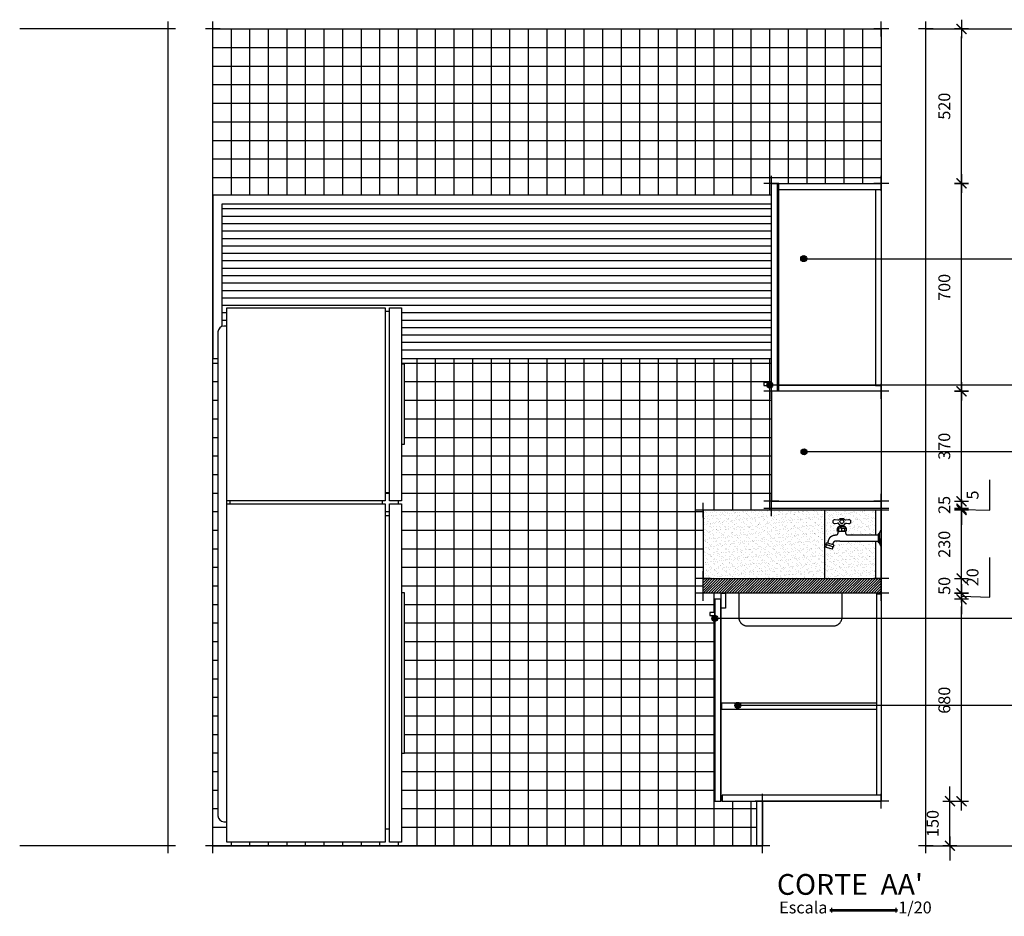
# Model space of a CAD drawing. Units: metres. Extents: x 23.3 to 68.3, y 25.4 to 41.4.
# Drawn here: x 47.7 to 51, y 37.1 to 40.1 of the extents above; entities that cross this region are included whole.
import ezdxf

# ---------------------------------------------------------------- set-up
doc = ezdxf.new("R2010")
doc.units = ezdxf.units.M
doc.header["$LTSCALE"] = 10
doc.header["$MEASUREMENT"] = 0
doc.linetypes.add('CONTINU', pattern=[0])
doc.linetypes.add('HIDDEN', pattern=[0.375, 0.25, -0.125])
for name, color, linetype in [('A-COTAS', 1, 'Continuous'), ('A-CRUZA_LINHA', 1, 'Continuous'), ('A-HATCH', 9, 'Continuous'), ('A-JANEL', 4, 'Continuous'), ('A-MOVEL', 3, 'Continuous'), ('A-PARED', 5, 'Continuous'), ('A-PROJEÇÃO', 1, 'HIDDEN'), ('A-SIMBOLO', 7, 'Continuous'), ('A-TEXTO', 3, 'Continuous'), ('A-WCCOZ', 2, 'Continuous')]:
    doc.layers.add(name, color=color, linetype=linetype)
doc.styles.add('140-ESCALA_20', font='ARIAL.TTF', dxfattribs={"height": 0.07})
doc.styles.add('80-ESCALA_20', font='ARIAL.TTF', dxfattribs={"height": 0.04})
doc.dimstyles.new('ESCALA_20', dxfattribs={"dimscale": 50, "dimtxt": 0.04, "dimasz": 0.0005, "dimexe": 0.0007, "dimexo": 0.004, "dimgap": 0.00075, "dimtad": 1, "dimdec": 0, "dimlfac": 1000, "dimzin": 12, "dimdsep": 46, "dimtxsty": '80-ESCALA_20', "dimblk": 'Tick', "dimcen": 0.003, "dimdle": 0.0007, "dimse1": 1, "dimse2": 1, "dimclrt": 2, "dimaunit": 1, "dimadec": 0, "dimazin": 0, "dimtfac": 1, "dimtdec": 0, "dimtix": 1, "dimtmove": 0, "dimatfit": 3, "dimldrblk": 'Tick', "dimfxl": 0, "dimtolj": 1, "dimtzin": 0, "dimarcsym": 0})

# ---------------------------------------------------------------- blocks, each defined once
blk = doc.blocks.new('1159C51_v')
at = {"linetype": 'CONTINU'}
for points in [[(0.1423, 0.0472), (0.1408, 0.0435, -0.270463), (0.1399, 0.043), (0.1255, 0.043, -0.270188), (0.1246, 0.0435), (0.1231, 0.0474, 0.37001), (0.1175, 0.0507), (0.1099, 0.0493, -0.220421), (0.1046, 0.0508, -0.220439), (0.1022, 0.0557, -0.220455), (0.1046, 0.0607, -0.220283), (0.1099, 0.0621), (0.1189, 0.0605, 0.330869), (0.1242, 0.0632), (0.1246, 0.064), (0.1259, 0.0645)], [(0.1267, 0.0395), (0.1232, 0.0395, 0.266515), (0.1223, 0.039), (0.1184, 0.0322)], [(0.1395, 0.0654, 0.115694), (0.1259, 0.0654)], [(0.1259, 0.0645), (0.1399, 0.0645, -0.269366), (0.1408, 0.064), (0.1412, 0.0632, 0.330895), (0.1465, 0.0605), (0.1555, 0.0621, -0.2204), (0.1608, 0.0607, -0.220432), (0.1632, 0.0557, -0.220374), (0.1608, 0.0508, -0.22043), (0.1555, 0.0493), (0.1479, 0.0507)], [(0.147, 0.0322), (0.1431, 0.039, 0.267021), (0.1422, 0.0395), (0.1387, 0.0395)], [(0.0089, 0.0106), (0.0089, 0.0142, 0.388884), (0.007, 0.016)], [(0.007, -0.016, 0.388884), (0.0089, -0.0142), (0.0089, -0.0106)]]:
    blk.add_lwpolyline(points, format="xyb", dxfattribs=at)
for points in [[(0.1226, 0.0322), (0.1211, 0.0339), (0.1201, 0.0341), (0.1184, 0.0322), (0.1184, 0.0241)], [(0.1327, 0.0322), (0.1299, 0.0337), (0.1273, 0.0341), (0.1247, 0.0335), (0.1226, 0.0322)], [(0.1395, 0.0645), (0.1395, 0.0654), (0.1259, 0.0654), (0.1259, 0.0649)], [(0.1259, 0.0645), (0.1259, 0.0649)], [(0.1387, 0.0395), (0.1387, 0.043), (0.1267, 0.043), (0.1267, 0.0395)], [(0.1387, 0.0395), (0.1267, 0.0395)], [(0.1272, 0.043), (0.1382, 0.043)], [(0.1327, 0.0322), (0.1341, 0.0331), (0.1368, 0.0341), (0.1394, 0.0339), (0.1428, 0.0322)], [(0.147, 0.0322), (0.1453, 0.0341), (0.1443, 0.0339), (0.1428, 0.0322)], [(0.1123, 0.0106), (0.0089, 0.0106)], [(0.0089, -0.0106), (0.0089, 0.0106)], [(0.1184, 0.0241), (0.12, 0.0225), (0.1454, 0.0225), (0.147, 0.0241)], [(0.1184, 0.0241), (0.1201, 0.023), (0.1217, 0.0233), (0.1226, 0.0241)], [(0.1203, 0.0225), (0.1203, 0.0186)], [(0.1203, 0.0225), (0.1234, 0.0225)], [(0.1203, 0.0225), (0.1451, 0.0225)], [(0.1226, 0.0241), (0.1226, 0.0322)], [(0.1226, 0.0322), (0.1226, 0.0322)], [(0.1226, 0.0322), (0.1226, 0.0322)], [(0.1226, 0.0241), (0.1247, 0.0233), (0.1273, 0.023), (0.1299, 0.0232), (0.1327, 0.0241)], [(0.1226, 0.0241), (0.1226, 0.0241)], [(0.1226, 0.0241), (0.1226, 0.0241)], [(0.1327, 0.0241), (0.1327, 0.0322)], [(0.1428, 0.0241), (0.1407, 0.0233), (0.1381, 0.023), (0.1355, 0.0232), (0.1327, 0.0241)], [(0.1418, 0.0225), (0.1451, 0.0225)], [(0.1451, 0.0225), (0.142, 0.0225)], [(0.1428, 0.0241), (0.1428, 0.0322)], [(0.1428, 0.0241), (0.1443, 0.0231), (0.1453, 0.023), (0.147, 0.0241)], [(0.1451, 0.0186), (0.1451, 0.0225)], [(0.147, 0.0241), (0.147, 0.0322)], [(0.1391, -0.0106), (0.0089, -0.0106)], [(0.1599, -0.024), (0.1614, -0.029), (0.1621, -0.0288)], [(0.1837, -0.0157), (0.1816, -0.0157), (0.1621, -0.0217), (0.1603, -0.0228)], [(0.162, -0.0162), (0.163, -0.0194)], [(0.185, -0.0218), (0.1871, -0.029), (0.1864, -0.0299), (0.1653, -0.0361), (0.1642, -0.0358), (0.1621, -0.0288)], [(0.1738, -0.0252), (0.1621, -0.0288)], [(0.1738, -0.0252), (0.1621, -0.0288)], [(0.1681, -0.0269), (0.1705, -0.0262)], [(0.1738, -0.0252), (0.1731, -0.0254)], [(0.1738, -0.0252), (0.1863, -0.0214), (0.1847, -0.0164)], [(0.1856, -0.0216), (0.1738, -0.0252)], [(0.1738, -0.0252), (0.182, -0.0227)], [(0.1738, -0.0252), (0.1786, -0.0237)], [(0.1774, -0.0241), (0.1781, -0.0239)], [(0.1792, -0.0127), (0.1797, -0.0145)]]:
    blk.add_lwpolyline(points, dxfattribs=at)
at = {"linetype": 'Continuous'}
blk.add_lwpolyline([(0.1327, 0.0621, 1), (0.1327, 0.0493, 1)], format="xyb", close=True, dxfattribs=at)
at = {"linetype": 'CONTINU'}
blk.add_lwpolyline([(0.0066, 0.0165), (0.0065, -0.0167), (0.0039, -0.024, -0.315325), (0.0025, -0.025), (0, -0.025), (0, 0.025), (0.0025, 0.025, -0.315271), (0.0039, 0.024)], format="xyb", close=True, dxfattribs=at)
for points, degree in [([(0.1259, 0.0649), (0.1259, 0.0649), (0.1259, 0.0649), (0.1259, 0.0649), (0.1259, 0.0649), (0.1259, 0.0649)], 5), ([(0.1423, 0.0472), (0.1427, 0.0487), (0.1437, 0.0499), (0.1449, 0.0506), (0.1464, 0.051), (0.1479, 0.0507)], 5), ([(0.1203, 0.0186), (0.1203, 0.0154), (0.1186, 0.0123), (0.1155, 0.0106), (0.1123, 0.0106)], 4), ([(0.1203, 0.0186), (0.1203, 0.0154), (0.1186, 0.0123), (0.1155, 0.0106), (0.1123, 0.0106)], 4), ([(0.1531, 0.0106), (0.1498, 0.0106), (0.1469, 0.0124), (0.1451, 0.0153), (0.1451, 0.0186)], 4), ([(0.1531, 0.0106), (0.1498, 0.0106), (0.1469, 0.0124), (0.1451, 0.0153), (0.1451, 0.0186)], 4), ([(0.1792, -0.0127), (0.1759, -0.002), (0.1736, 0.0019), (0.1705, 0.0057), (0.1666, 0.008), (0.1622, 0.0102), (0.1576, 0.0107), (0.1531, 0.0106)], 7), ([(0.1391, -0.0106), (0.1415, -0.0106), (0.1439, -0.0104), (0.1463, -0.011), (0.1488, -0.01), (0.1511, -0.0111), (0.1535, -0.0102), (0.1559, -0.0107)], 7), ([(0.1391, -0.0106), (0.1415, -0.0106), (0.1439, -0.0104), (0.1463, -0.011), (0.1488, -0.01), (0.1511, -0.0111), (0.1535, -0.0102), (0.1559, -0.0107)], 7), ([(0.1559, -0.0107), (0.1564, -0.0108), (0.1568, -0.011)], 2), ([(0.1559, -0.0107), (0.1564, -0.0108), (0.1568, -0.011)], 2), ([(0.1568, -0.011), (0.1579, -0.0113), (0.1588, -0.012)], 2), ([(0.1568, -0.011), (0.1579, -0.0113), (0.1588, -0.012)], 2), ([(0.1588, -0.012), (0.1594, -0.0123), (0.1598, -0.0128)], 2), ([(0.1588, -0.012), (0.1594, -0.0123), (0.1598, -0.0128)], 2), ([(0.1598, -0.0128), (0.1608, -0.0137), (0.1614, -0.0149)], 2), ([(0.1598, -0.0128), (0.1608, -0.0137), (0.1614, -0.0149)], 2), ([(0.1603, -0.0228), (0.1599, -0.023), (0.1598, -0.0235), (0.1599, -0.024)], 3), ([(0.1614, -0.0149), (0.1618, -0.0155), (0.162, -0.0162)], 2), ([(0.1614, -0.0149), (0.1618, -0.0155), (0.162, -0.0162)], 2), ([(0.163, -0.0194), (0.1632, -0.0203), (0.1629, -0.0213), (0.1621, -0.0217)], 3), ([(0.1816, -0.0157), (0.1808, -0.0158), (0.1799, -0.0152), (0.1797, -0.0143)], 3), ([(0.1847, -0.0164), (0.1846, -0.0159), (0.1842, -0.0156), (0.1837, -0.0157)], 3)]:
    blk.add_open_spline(points, degree=degree, dxfattribs=at)
blk = doc.blocks.new('Cruza_Linha')
for p, q in [((0, -0.025), (0, 0.025)), ((-0.025, 0), (0.025, 0))]:
    blk.add_line(p, q)
blk = doc.blocks.new('Tick')
for p, q in [((1.25, 0), (-1.25, 0)), ((0, -0.95), (0, 0.95))]:
    blk.add_line(p, q)
at = {"color": 0, "linetype": 'ByBlock', "const_width": 0.188}
blk.add_lwpolyline([(-0.67, -0.67), (0.67, 0.67)], dxfattribs=at)
blk = doc.blocks.new('*D83')
at = {"layer": 'A-COTAS', "color": 0, "lineweight": -2}
for p, q in [((50.8203, 37.4745), (50.8203, 37.4995)), ((50.8203, 37.2995), (50.8203, 37.4495)), ((50.8203, 37.2745), (50.8203, 37.2495))]:
    blk.add_line(p, q, dxfattribs=at)
at = {"layer": 'DEFPOINTS', "color": 0}
for p in [(50.5892, 37.4495), (50.8203, 37.4495), (50.7392, 37.2995)]:
    blk.add_point(p, dxfattribs=at)
at = {"layer": 'A-COTAS', "color": 0, "lineweight": -2, "xscale": 0.025, "yscale": 0.025, "zscale": 0.025}
for p, rotation in [((50.8203, 37.4495), 270), ((50.8203, 37.2995), 90)]:
    blk.add_blockref('Tick', p, dxfattribs=dict(at, rotation=rotation))
at = {"layer": 'A-COTAS', "color": 2, "insert": (50.7624, 37.3745), "char_height": 0.04, "attachment_point": 5, "rotation": 90, "style": '80-ESCALA_20'}
blk.add_mtext('\\A1;150', dxfattribs=at)
blk = doc.blocks.new('*D84')
at = {"layer": 'A-COTAS', "color": 0, "lineweight": -2}
blk.add_line((50.8593, 37.4745), (50.8593, 38.1045), dxfattribs=at)
at = {"layer": 'DEFPOINTS', "color": 0}
for p in [(50.0492, 38.1295), (50.8593, 38.1295), (50.5892, 37.4495)]:
    blk.add_point(p, dxfattribs=at)
at = {"layer": 'A-COTAS', "color": 0, "lineweight": -2, "xscale": 0.025, "yscale": 0.025, "zscale": 0.025}
for p, rotation in [((50.8593, 38.1295), 90), ((50.8593, 37.4495), 270)]:
    blk.add_blockref('Tick', p, dxfattribs=dict(at, rotation=rotation))
at = {"layer": 'A-COTAS', "color": 2, "insert": (50.8014, 37.7895), "char_height": 0.04, "attachment_point": 5, "rotation": 90, "style": '80-ESCALA_20'}
blk.add_mtext('\\A1;680', dxfattribs=at)
blk = doc.blocks.new('*D85')
at = {"layer": 'A-COTAS', "color": 0, "lineweight": -2}
for p, q in [((50.9543, 38.137), (50.9543, 38.2699)), ((50.8593, 38.1745), (50.8593, 38.1995)), ((50.8593, 38.1295), (50.8593, 38.1495)), ((50.8593, 38.1295), (50.8593, 38.1495)), ((50.8593, 38.1395), (50.9543, 38.137)), ((50.8593, 38.1045), (50.8593, 38.0795))]:
    blk.add_line(p, q, dxfattribs=at)
at = {"layer": 'DEFPOINTS', "color": 0}
for p in [(50.5892, 38.1495), (50.8593, 38.1495), (50.0492, 38.1295)]:
    blk.add_point(p, dxfattribs=at)
at = {"layer": 'A-COTAS', "color": 0, "lineweight": -2, "xscale": 0.025, "yscale": 0.025, "zscale": 0.025}
for p, rotation in [((50.8593, 38.1495), 270), ((50.8593, 38.1295), 90)]:
    blk.add_blockref('Tick', p, dxfattribs=dict(at, rotation=rotation))
at = {"layer": 'A-COTAS', "color": 2, "insert": (50.8964, 38.2034), "char_height": 0.04, "attachment_point": 5, "rotation": 90, "style": '80-ESCALA_20'}
blk.add_mtext('\\A1;20', dxfattribs=at)
blk = doc.blocks.new('*D86')
at = {"layer": 'A-COTAS', "color": 0, "lineweight": -2}
for p, q in [((50.8593, 38.2245), (50.8593, 38.2495)), ((50.8593, 38.1495), (50.8593, 38.1995)), ((50.8593, 38.1245), (50.8593, 38.0995))]:
    blk.add_line(p, q, dxfattribs=at)
at = {"layer": 'DEFPOINTS', "color": 0}
for p in [(50.5892, 38.1995), (50.8593, 38.1995), (50.5892, 38.1495)]:
    blk.add_point(p, dxfattribs=at)
at = {"layer": 'A-COTAS', "color": 0, "lineweight": -2, "xscale": 0.025, "yscale": 0.025, "zscale": 0.025}
for p, rotation in [((50.8593, 38.1995), 270), ((50.8593, 38.1495), 90)]:
    blk.add_blockref('Tick', p, dxfattribs=dict(at, rotation=rotation))
at = {"layer": 'A-COTAS', "color": 2, "insert": (50.8014, 38.1745), "char_height": 0.04, "attachment_point": 5, "rotation": 90, "style": '80-ESCALA_20'}
blk.add_mtext('\\A1;50', dxfattribs=at)
blk = doc.blocks.new('*D87')
at = {"layer": 'A-COTAS', "color": 0, "lineweight": -2}
blk.add_line((50.8593, 38.2245), (50.8593, 38.4045), dxfattribs=at)
at = {"layer": 'DEFPOINTS', "color": 0}
for p in [(50.5892, 38.4295), (50.8593, 38.4295), (50.5892, 38.1995)]:
    blk.add_point(p, dxfattribs=at)
at = {"layer": 'A-COTAS', "color": 0, "lineweight": -2, "xscale": 0.025, "yscale": 0.025, "zscale": 0.025}
for p, rotation in [((50.8593, 38.4295), 90), ((50.8593, 38.1995), 270)]:
    blk.add_blockref('Tick', p, dxfattribs=dict(at, rotation=rotation))
at = {"layer": 'A-COTAS', "color": 2, "insert": (50.8013, 38.3145), "char_height": 0.04, "attachment_point": 5, "rotation": 90, "style": '80-ESCALA_20'}
blk.add_mtext('\\A1;230', dxfattribs=at)
blk = doc.blocks.new('*D88')
at = {"layer": 'A-COTAS', "color": 0, "lineweight": -2}
for p, q in [((50.9543, 38.4295), (50.9543, 38.531)), ((50.8593, 38.4595), (50.8593, 38.4845)), ((50.8593, 38.4295), (50.8593, 38.4345)), ((50.8593, 38.4295), (50.8593, 38.4345)), ((50.8593, 38.432), (50.9543, 38.4295)), ((50.8593, 38.4045), (50.8593, 38.3795))]:
    blk.add_line(p, q, dxfattribs=at)
at = {"layer": 'DEFPOINTS', "color": 0}
for p in [(50.5892, 38.4345), (50.5892, 38.4295), (50.8593, 38.4345)]:
    blk.add_point(p, dxfattribs=at)
at = {"layer": 'A-COTAS', "color": 0, "lineweight": -2, "xscale": 0.025, "yscale": 0.025, "zscale": 0.025}
for p, rotation in [((50.8593, 38.4345), 270), ((50.8593, 38.4295), 90)]:
    blk.add_blockref('Tick', p, dxfattribs=dict(at, rotation=rotation))
at = {"layer": 'A-COTAS', "color": 2, "insert": (50.8965, 38.4803), "char_height": 0.04, "attachment_point": 5, "rotation": 90, "style": '80-ESCALA_20'}
blk.add_mtext('\\A1;5', dxfattribs=at)
blk = doc.blocks.new('*D89')
at = {"layer": 'A-COTAS', "color": 0, "lineweight": -2}
for p, q in [((50.8593, 38.4845), (50.8593, 38.5095)), ((50.8593, 38.4345), (50.8593, 38.4595)), ((50.8593, 38.4095), (50.8593, 38.3845))]:
    blk.add_line(p, q, dxfattribs=at)
at = {"layer": 'DEFPOINTS', "color": 0}
for p in [(50.5892, 38.4595), (50.8593, 38.4595), (50.5892, 38.4345)]:
    blk.add_point(p, dxfattribs=at)
at = {"layer": 'A-COTAS', "color": 0, "lineweight": -2, "xscale": 0.025, "yscale": 0.025, "zscale": 0.025}
for p, rotation in [((50.8593, 38.4595), 270), ((50.8593, 38.4345), 90)]:
    blk.add_blockref('Tick', p, dxfattribs=dict(at, rotation=rotation))
at = {"layer": 'A-COTAS', "color": 2, "insert": (50.8014, 38.447), "char_height": 0.04, "attachment_point": 5, "rotation": 90, "style": '80-ESCALA_20'}
blk.add_mtext('\\A1;25', dxfattribs=at)
blk = doc.blocks.new('*D90')
at = {"layer": 'A-COTAS', "color": 0, "lineweight": -2}
blk.add_line((50.8593, 38.4845), (50.8593, 38.8045), dxfattribs=at)
at = {"layer": 'DEFPOINTS', "color": 0}
for p in [(50.5892, 38.8295), (50.8593, 38.8295), (50.5892, 38.4595)]:
    blk.add_point(p, dxfattribs=at)
at = {"layer": 'A-COTAS', "color": 0, "lineweight": -2, "xscale": 0.025, "yscale": 0.025, "zscale": 0.025}
for p, rotation in [((50.8593, 38.8295), 90), ((50.8593, 38.4595), 270)]:
    blk.add_blockref('Tick', p, dxfattribs=dict(at, rotation=rotation))
at = {"layer": 'A-COTAS', "color": 2, "insert": (50.8013, 38.6445), "char_height": 0.04, "attachment_point": 5, "rotation": 90, "style": '80-ESCALA_20'}
blk.add_mtext('\\A1;370', dxfattribs=at)
blk = doc.blocks.new('*D91')
at = {"layer": 'A-COTAS', "color": 0, "lineweight": -2}
blk.add_line((50.8593, 38.8545), (50.8593, 39.5045), dxfattribs=at)
at = {"layer": 'DEFPOINTS', "color": 0}
for p in [(50.5892, 39.5295), (50.8593, 39.5295), (50.5892, 38.8295)]:
    blk.add_point(p, dxfattribs=at)
at = {"layer": 'A-COTAS', "color": 0, "lineweight": -2, "xscale": 0.025, "yscale": 0.025, "zscale": 0.025}
for p, rotation in [((50.8593, 39.5295), 90), ((50.8593, 38.8295), 270)]:
    blk.add_blockref('Tick', p, dxfattribs=dict(at, rotation=rotation))
at = {"layer": 'A-COTAS', "color": 2, "insert": (50.8014, 39.1795), "char_height": 0.04, "attachment_point": 5, "rotation": 90, "style": '80-ESCALA_20'}
blk.add_mtext('\\A1;700', dxfattribs=at)
blk = doc.blocks.new('*D92')
at = {"layer": 'A-COTAS', "color": 0, "lineweight": -2}
blk.add_line((50.8593, 39.5545), (50.8593, 40.0245), dxfattribs=at)
at = {"layer": 'DEFPOINTS', "color": 0}
for p in [(50.5892, 40.0495), (50.8593, 40.0495), (50.5892, 39.5295)]:
    blk.add_point(p, dxfattribs=at)
at = {"layer": 'A-COTAS', "color": 0, "lineweight": -2, "xscale": 0.025, "yscale": 0.025, "zscale": 0.025}
for p, rotation in [((50.8593, 40.0495), 90), ((50.8593, 39.5295), 270)]:
    blk.add_blockref('Tick', p, dxfattribs=dict(at, rotation=rotation))
at = {"layer": 'A-COTAS', "color": 2, "insert": (50.8014, 39.7895), "char_height": 0.04, "attachment_point": 5, "rotation": 90, "style": '80-ESCALA_20'}
blk.add_mtext('\\A1;520', dxfattribs=at)

msp = doc.modelspace()

# ---------------------------------------------------------------- hatches: boundary and pattern name
at = {"layer": 'A-HATCH'}
h = msp.add_hatch(dxfattribs=at)
h.set_pattern_fill('NET', color=251, scale=0.5, style=0)
h.set_pattern_definition([(0, (48.33923, 40.049506), (0, 0.0625), []), (90, (48.33923, 40.049506), (-0.0625, 0), [])])
h.paths.add_polyline_path([(50.2192, 38.4595), (50.2192, 38.8295), (50.2192, 38.8495), (50.1942, 38.8495), (50.1942, 38.8595), (50.2192, 38.8595), (50.2192, 38.9395), (48.9749, 38.9395), (48.9749, 38.9211), (48.9849, 38.9211), (48.9849, 38.6511), (48.9749, 38.6511), (48.9749, 38.4611), (48.9334, 38.4611), (48.9334, 38.4892), (48.9193, 38.4892), (48.9193, 38.4611), (48.9093, 38.4611), (48.9093, 38.4511), (48.9193, 38.4511), (48.9193, 38.4116), (48.9334, 38.4116), (48.9334, 38.4511), (48.9749, 38.4511), (48.9749, 38.1511), (48.9849, 38.1511), (48.9849, 37.6111), (48.9749, 37.6111), (48.9749, 37.3111), (48.9334, 37.3111), (48.9334, 37.356), (48.9193, 37.356), (48.9193, 37.3111), (48.3865, 37.3111), (48.3865, 37.3804), (48.3765, 37.3804, -0.414214), (48.3565, 37.4004), (48.3565, 38.9395), (48.3392, 38.9395), (48.3392, 37.2995), (50.1692, 37.2995), (50.1692, 37.4495), (50.0534, 37.4495), (50.0492, 37.4495), (50.0292, 37.4495), (50.0292, 38.0745), (50.0117, 38.0745), (50.0117, 38.0845), (50.0292, 38.0845), (50.0292, 38.1295), (50.0499, 38.1295), (50.0499, 38.1495), (49.9892, 38.1495), (49.9892, 38.1995), (49.9892, 38.4295), (50.2192, 38.4295)])
h.paths.add_polyline_path([(50.2442, 39.5295), (50.5892, 39.5295), (50.5892, 40.0495), (48.3392, 40.0495), (48.3392, 39.4895), (50.2442, 39.4895)])
h = msp.add_hatch(dxfattribs=at)
h.set_pattern_fill('ANSI31,_O', color=251, scale=0.2, angle=135)
h.set_pattern_definition([(180, (48.369228, 38.969506), (0, -0.025), [])])
edge = h.paths.add_edge_path()
edge.add_line((50.2192, 38.9695), (50.2192, 39.4595))
edge.add_line((50.2192, 39.4595), (48.3692, 39.4595))
edge.add_line((48.3692, 39.4595), (48.3692, 39.048))
edge.add_arc((48.3765, 39.0293), 0.02, 90, 111.24, ccw=False)
edge.add_line((48.3765, 39.0493), (48.3865, 39.0493))
edge.add_line((48.3865, 39.0493), (48.3865, 39.1111))
edge.add_line((48.3865, 39.1111), (48.9193, 39.1111))
edge.add_line((48.9193, 39.1111), (48.9193, 39.0995))
edge.add_line((48.9193, 39.0995), (48.9334, 39.0995))
edge.add_line((48.9334, 39.0995), (48.9334, 39.1111))
edge.add_line((48.9334, 39.1111), (48.9749, 39.1111))
edge.add_line((48.9749, 39.1111), (48.9749, 38.9695))
edge.add_line((48.9749, 38.9695), (50.2192, 38.9695))
h = msp.add_hatch(dxfattribs=at)
h.set_pattern_fill('AR-SAND', color=251, scale=0.01, style=0)
h.set_pattern_definition([(37.5, (49.989228, 38.199506), (-0.00062993, 0.01926824), [0, -0.0152, 0, -0.017, 0, -0.01625]), (7.5, (49.989228, 38.199506), (0.0176978, 0.0282215), [0, -0.0082, 0, -0.0137, 0, -0.00525]), (327.5, (49.976928, 38.199506), (0.0311414, 5.66e-05), [0, -0.005, 0, -0.018, 0, -0.0235]), (317.5, (49.976928, 38.199506), (0.0300613, 0.0087768), [0, -0.0025, 0, -0.0118, 0, -0.0135])])
h.paths.add_polyline_path([(50.3992, 38.4295), (49.9892, 38.4295), (49.9892, 38.1995), (50.3992, 38.1995)])
edge = h.paths.add_edge_path()
edge.add_line((50.5692, 38.3246), (50.4501, 38.3246))
edge.add_spline(control_points=[(50.4501, 38.3246), (50.4477, 38.3245), (50.4453, 38.3248), (50.4429, 38.3242), (50.4404, 38.3252), (50.4382, 38.324), (50.4357, 38.3249), (50.4333, 38.3244)], knot_values=[0, 0, 0, 0, 0, 0, 0, 0, 1, 1, 1, 1, 1, 1, 1, 1], degree=7, periodic=0)
edge.add_spline(control_points=[(50.4333, 38.3244), (50.4329, 38.3243), (50.4324, 38.3242)], knot_values=[0, 0, 0, 1, 1, 1], degree=2, periodic=0)
edge.add_spline(control_points=[(50.4324, 38.3242), (50.4313, 38.3238), (50.4304, 38.3232)], knot_values=[0, 0, 0, 1, 1, 1], degree=2, periodic=0)
edge.add_spline(control_points=[(50.4304, 38.3232), (50.4299, 38.3228), (50.4294, 38.3224)], knot_values=[0, 0, 0, 1, 1, 1], degree=2, periodic=0)
edge.add_spline(control_points=[(50.4294, 38.3224), (50.4284, 38.3215), (50.4278, 38.3203)], knot_values=[0, 0, 0, 1, 1, 1], degree=2, periodic=0)
edge.add_spline(control_points=[(50.4278, 38.3203), (50.4275, 38.3196), (50.4273, 38.3189)], knot_values=[0, 0, 0, 1, 1, 1], degree=2, periodic=0)
edge.add_line((50.4273, 38.3189), (50.4263, 38.3157))
edge.add_spline(control_points=[(50.4271, 38.3135), (50.4264, 38.3139), (50.426, 38.3149), (50.4263, 38.3157)], knot_values=[0, 0, 0, 0, 1, 1, 1, 1], degree=3, periodic=0)
edge.add_line((50.4271, 38.3134), (50.4289, 38.3123))
edge.add_spline(control_points=[(50.4293, 38.3112), (50.4295, 38.3116), (50.4293, 38.3121), (50.4289, 38.3123)], knot_values=[0, 0, 0, 0, 1, 1, 1, 1], degree=3, periodic=0)
edge.add_line((50.4293, 38.3112), (50.4278, 38.3062))
edge.add_line((50.4278, 38.3062), (50.4271, 38.3064))
edge.add_line((50.4271, 38.3064), (50.4251, 38.2994))
edge.add_line((50.4251, 38.2994), (50.4239, 38.299))
edge.add_line((50.4239, 38.299), (50.4029, 38.3053))
edge.add_line((50.4029, 38.3053), (50.4021, 38.3062))
edge.add_line((50.4021, 38.3062), (50.4042, 38.3134))
edge.add_line((50.4042, 38.3134), (50.4036, 38.3136))
edge.add_line((50.4036, 38.3136), (50.403, 38.3138))
edge.add_line((50.403, 38.3138), (50.4045, 38.3188))
edge.add_spline(control_points=[(50.4055, 38.3195), (50.4051, 38.3195), (50.4046, 38.3192), (50.4045, 38.3188)], knot_values=[0, 0, 0, 0, 1, 1, 1, 1], degree=3, periodic=0)
edge.add_line((50.4055, 38.3195), (50.4076, 38.3194))
edge.add_spline(control_points=[(50.4096, 38.3208), (50.4093, 38.32), (50.4085, 38.3194), (50.4076, 38.3194)], knot_values=[0, 0, 0, 0, 1, 1, 1, 1], degree=3, periodic=0)
edge.add_line((50.4096, 38.3208), (50.41, 38.3224))
edge.add_spline(control_points=[(50.41, 38.3224), (50.4133, 38.3331), (50.4156, 38.3371), (50.4188, 38.3409), (50.4227, 38.3431), (50.427, 38.3454), (50.4316, 38.3459), (50.4361, 38.3457)], knot_values=[0, 0, 0, 0, 0, 0, 0, 0, 1, 1, 1, 1, 1, 1, 1, 1], degree=7, periodic=0)
edge.add_spline(control_points=[(50.4361, 38.3457), (50.4395, 38.3457), (50.4424, 38.3475), (50.4441, 38.3504), (50.4441, 38.3537)], knot_values=[0, 0, 0, 0, 0, 1, 1, 1, 1, 1], degree=4, periodic=0)
edge.add_line((50.4441, 38.3537), (50.4441, 38.3576))
edge.add_line((50.4441, 38.3576), (50.4438, 38.3576))
edge.add_line((50.4438, 38.3576), (50.4422, 38.3592))
edge.add_line((50.4422, 38.3592), (50.4422, 38.3674))
edge.add_line((50.4422, 38.3674), (50.4461, 38.3742))
edge.add_arc((50.447, 38.3737), 0.000998, 89.9479, 150.2505, ccw=False)
edge.add_line((50.447, 38.3747), (50.4505, 38.3747))
edge.add_line((50.4505, 38.3747), (50.4505, 38.3782))
edge.add_line((50.4505, 38.3782), (50.4493, 38.3782))
edge.add_arc((50.4493, 38.3792), 0.000998, 194.0208, 270.0605, ccw=False)
edge.add_line((50.4483, 38.379), (50.447, 38.3824))
edge.add_spline(control_points=[(50.447, 38.3824), (50.4465, 38.3838), (50.4456, 38.385), (50.4443, 38.3858), (50.4428, 38.3861), (50.4413, 38.3859)], knot_values=[0, 0, 0, 0, 0, 0, 1, 1, 1, 1, 1, 1], degree=5, periodic=0)
edge.add_line((50.4413, 38.3859), (50.4337, 38.3845))
edge.add_arc((50.4326, 38.3909), 0.00652, 230.14, 280.1362, ccw=False)
edge.add_arc((50.4326, 38.3909), 0.00652, 180.1486, 229.86, ccw=False)
edge.add_arc((50.4326, 38.3909), 0.00653, 130.1365, 179.8606, ccw=False)
edge.add_arc((50.4326, 38.3909), 0.00652, 79.8895, 129.8493, ccw=False)
edge.add_line((50.4337, 38.3973), (50.4427, 38.3957))
edge.add_arc((50.4436, 38.4006), 0.00499, 259.9422, 333.1787)
edge.add_line((50.4481, 38.3984), (50.4484, 38.399))
edge.add_arc((50.4493, 38.3986), 0.000998, 90.1713, 157.7265, ccw=False)
edge.add_line((50.4493, 38.3996), (50.4633, 38.3996))
edge.add_line((50.4633, 38.3996), (50.4646, 38.3991))
edge.add_line((50.4646, 38.3991), (50.465, 38.3984))
edge.add_arc((50.4694, 38.4006), 0.00499, 206.8189, 280.0499)
edge.add_line((50.4703, 38.3957), (50.4793, 38.3973))
edge.add_arc((50.4805, 38.3909), 0.00652, 50.1532, 100.1335, ccw=False)
edge.add_arc((50.4805, 38.3909), 0.00652, 0.1452, 49.8743, ccw=False)
edge.add_arc((50.4805, 38.3909), 0.00653, 310.1349, 359.8605, ccw=False)
edge.add_arc((50.4805, 38.3909), 0.00652, 259.8648, 309.8569, ccw=False)
edge.add_line((50.4793, 38.3845), (50.4717, 38.3859))
edge.add_arc((50.4709, 38.3809), 0.00499, 79.9737, 161.1936)
edge.add_line((50.4661, 38.3825), (50.4647, 38.379))
edge.add_arc((50.4637, 38.3792), 0.000998, 270.0468, 346.2797, ccw=False)
edge.add_line((50.4637, 38.3782), (50.4625, 38.3782))
edge.add_line((50.4625, 38.3782), (50.4625, 38.3747))
edge.add_line((50.4625, 38.3747), (50.4661, 38.3747))
edge.add_arc((50.4661, 38.3737), 0.000998, 29.7448, 89.9485, ccw=False)
edge.add_line((50.4669, 38.3742), (50.4708, 38.3674))
edge.add_line((50.4708, 38.3674), (50.4708, 38.3674))
edge.add_line((50.4708, 38.3674), (50.4708, 38.3592))
edge.add_line((50.4708, 38.3592), (50.4693, 38.3576))
edge.add_line((50.4693, 38.3576), (50.4689, 38.3576))
edge.add_line((50.4689, 38.3576), (50.4689, 38.3537))
edge.add_spline(control_points=[(50.4769, 38.3457), (50.4738, 38.3457), (50.4706, 38.3474), (50.4689, 38.3506), (50.4689, 38.3537)], knot_values=[0, 0, 0, 0, 0, 1, 1, 1, 1, 1], degree=4, periodic=0)
edge.add_line((50.4769, 38.3457), (50.5692, 38.3457))
edge.add_line((50.5692, 38.3457), (50.5692, 38.4295))
edge.add_line((50.5692, 38.4295), (50.3992, 38.4295))
edge.add_line((50.3992, 38.4295), (50.3992, 38.1995))
edge.add_line((50.3992, 38.1995), (50.5692, 38.1995))
edge.add_line((50.5692, 38.1995), (50.5692, 38.3246))
h = msp.add_hatch(dxfattribs=at)
h.set_pattern_fill('ANSI31', color=251, scale=0.05, style=0)
h.set_pattern_definition([(45, (49.989228, 38.149506), (-0.00441942, 0.00441942), [])])
h.paths.add_polyline_path([(50.5892, 38.1995), (50.5692, 38.1995), (49.9892, 38.1995), (49.9892, 38.1495), (50.5892, 38.1495)])
at = {"layer": 'A-SIMBOLO'}
for points in [[(50.3381, 39.2763, -1), (50.3181, 39.2763, -1)], [(50.224, 38.8505, -1), (50.204, 38.8505, -1)], [(50.3393, 38.6256, -1), (50.3193, 38.6256, -1)], [(50.0389, 38.0653, -1), (50.0189, 38.0653, -1)], [(50.1163, 37.7721, -1), (50.0963, 37.7721, -1)]]:
    msp.add_hatch(color=256, dxfattribs=at).paths.add_polyline_path(points)

# ---------------------------------------------------------------- linework, layer by layer
at = {"layer": 'A-HATCH'}
msp.add_line((50.0534, 37.4495), (50.0492, 37.4495), dxfattribs=at)
msp.add_lwpolyline([(50.0492, 38.1295), (50.0499, 38.1295)], dxfattribs=at)
at = {"layer": 'A-JANEL'}
for points in [[(50.2192, 39.4895), (48.3392, 39.4895), (48.3392, 38.9395), (48.3565, 38.9395)], [(50.2192, 39.4595), (48.3692, 39.4595), (48.3692, 39.048)], [(48.9749, 38.9695), (50.2192, 38.9695)], [(48.9749, 38.9395), (50.2192, 38.9395)]]:
    msp.add_lwpolyline(points, dxfattribs=at)
at = {"layer": 'A-MOVEL'}
for p, q in [((50.5692, 39.5095), (50.5892, 39.5095)), ((48.9193, 39.0995), (48.9334, 39.0995)), ((48.3865, 39.0493), (48.3765, 39.0493)), ((48.3865, 37.3804), (48.3865, 39.0493)), ((48.3565, 39.0293), (48.3565, 37.4004)), ((50.2192, 38.8295), (50.2192, 38.4595)), ((48.9193, 38.4892), (48.9334, 38.4892)), ((48.3765, 37.3804), (48.3865, 37.3804))]:
    msp.add_line(p, q, dxfattribs=at)
for points in [[(50.2192, 39.5295), (50.5892, 39.5295), (50.5892, 38.8295), (50.2192, 38.8295)], [(50.2192, 39.5295), (50.2392, 39.5295), (50.2392, 38.8295), (50.2192, 38.8295)], [(50.5892, 38.8295), (50.2442, 38.8295), (50.2442, 39.5295), (50.5892, 39.5295)], [(50.5692, 38.8495), (50.2442, 38.8495), (50.2442, 39.5095), (50.5692, 39.5095)], [(50.1942, 38.8495), (50.2192, 38.8495), (50.2192, 38.8595), (50.1942, 38.8595)], [(50.0117, 38.0745), (50.0292, 38.0745), (50.0292, 38.0845), (50.0117, 38.0845)]]:
    msp.add_lwpolyline(points, close=True, dxfattribs=at)
for points in [[(48.9193, 39.1111), (48.9193, 38.4611), (48.3865, 38.4611), (48.3865, 39.1111), (48.9193, 39.1111)], [(48.9749, 39.1111), (48.9749, 38.4611), (48.9334, 38.4611), (48.9334, 39.1111), (48.9749, 39.1111)], [(48.9749, 38.9211), (48.9749, 38.6511), (48.9849, 38.6511), (48.9849, 38.9211), (48.9749, 38.9211)], [(50.5692, 38.8495), (50.5892, 38.8495)], [(48.9193, 38.4511), (48.9193, 37.3111), (48.3865, 37.3111), (48.3865, 38.4511), (48.9193, 38.4511)], [(48.3965, 38.4611), (48.3965, 38.4511)], [(48.9093, 38.4611), (48.9093, 38.4511)], [(48.9749, 38.4511), (48.9749, 37.3111), (48.9334, 37.3111), (48.9334, 38.4511), (48.9749, 38.4511)], [(50.2192, 38.4595), (50.5892, 38.4595), (50.5892, 38.4345), (50.2192, 38.4345), (50.2192, 38.4595)], [(48.9193, 38.4116), (48.9334, 38.4116)], [(48.9749, 38.1511), (48.9749, 37.6111), (48.9849, 37.6111), (48.9849, 38.1511), (48.9749, 38.1511)], [(50.0499, 38.1495), (50.0649, 38.1495), (50.0649, 38.0995), (50.0499, 38.0995), (50.0499, 38.1495), (50.0649, 38.1495)], [(50.5892, 37.4695), (50.5742, 37.4695), (50.5742, 38.1476), (50.5892, 38.1476), (50.5892, 37.4695)], [(50.0292, 38.1295), (50.0292, 37.4495), (50.0492, 37.4495), (50.0492, 38.1295), (50.0292, 38.1295)], [(50.0492, 38.1295), (50.0492, 37.4495)], [(50.5892, 37.4495), (50.5892, 37.4695), (50.0534, 37.4695), (50.0534, 37.4495), (50.5892, 37.4495)], [(48.9193, 37.356), (48.9334, 37.356)]]:
    msp.add_lwpolyline(points, dxfattribs=at)
for centre, start, end in [((48.3765, 39.0293), 90, 180), ((48.3765, 37.4004), 180, 270)]:
    msp.add_arc(centre, 0.02, start, end, dxfattribs=at)
at = {"layer": 'A-PARED'}
for p, q in [((48.1892, 40.0495), (47.6892, 40.0495)), ((48.3392, 40.0495), (50.5892, 40.0495)), ((50.5892, 40.0495), (50.5892, 37.4495)), ((50.7392, 40.0495), (51.2392, 40.0495)), ((50.5892, 37.4495), (50.1892, 37.4495)), ((50.5892, 37.4495), (50.5892, 37.4495)), ((48.1892, 37.2995), (47.6892, 37.2995)), ((50.1892, 37.2995), (48.3392, 37.2995)), ((50.7392, 37.2995), (51.2392, 37.2995))]:
    msp.add_line(p, q, dxfattribs=at)
for points in [[(48.1892, 37.2995), (48.1892, 40.0495)], [(48.3392, 37.2995), (48.3392, 40.0495)], [(50.7392, 37.2995), (50.7392, 40.0495)], [(50.1892, 37.4495), (50.1892, 37.2995)]]:
    msp.add_lwpolyline(points, dxfattribs=at)
at = {"layer": 'A-PROJEÇÃO', "color": 6}
msp.add_lwpolyline([(50.1092, 38.1495), (50.1092, 38.0695, 0.414214), (50.1392, 38.0395), (50.4272, 38.0395, 0.414214), (50.4572, 38.0695), (50.4572, 38.1495)], format="xyb", dxfattribs=at)
at = {"layer": 'A-SIMBOLO'}
for p, q in [((52.5641, 39.2748), (50.3182, 39.2748)), ((52.5641, 38.8505), (50.214, 38.8505)), ((52.5641, 38.6256), (50.3393, 38.6256)), ((50.0289, 38.0653), (52.5606, 38.0653)), ((52.5641, 37.7721), (50.1063, 37.7721))]:
    msp.add_line(p, q, dxfattribs=at)
for centre in [(50.3281, 39.2763), (50.214, 38.8505), (50.3293, 38.6256), (50.0289, 38.0653), (50.1063, 37.7721)]:
    msp.add_circle(centre, 0.01, dxfattribs=at)
at = {"layer": 'A-TEXTO', "color": 1}
for p, q in [((50.4162, 37.0852), (50.6436, 37.0852)), ((50.4212, 37.0902), (50.4212, 37.0752)), ((50.6386, 37.0902), (50.6386, 37.0752)), ((50.4162, 37.0802), (50.6436, 37.0802))]:
    msp.add_line(p, q, dxfattribs=at)
at = {"layer": 'A-WCCOZ'}
for points in [[(49.9892, 38.1995), (50.5892, 38.1995), (50.5892, 38.4295), (49.9892, 38.4295)], [(49.9892, 38.1995), (50.5892, 38.1995), (50.5892, 38.1495), (49.9892, 38.1495)], [(50.1692, 37.2995), (50.1892, 37.2995), (50.1892, 37.4495), (50.1692, 37.4495)]]:
    msp.add_lwpolyline(points, close=True, dxfattribs=at)
at = {"layer": 'A-WCCOZ', "color": 6}
msp.add_lwpolyline([(50.3992, 38.1995), (50.3992, 38.4295)], dxfattribs=at)
at = {"layer": 'A-WCCOZ'}
for points in [[(50.5692, 38.3246), (50.5692, 38.1995), (50.5892, 38.1995), (50.5892, 38.4295), (50.5692, 38.4295), (50.5692, 38.3457)], [(50.5742, 37.7795), (50.0518, 37.7795), (50.0518, 37.7595), (50.5742, 37.7595), (50.5742, 37.7795)]]:
    msp.add_lwpolyline(points, dxfattribs=at)

# ---------------------------------------------------------------- block references
at = {"layer": 'A-CRUZA_LINHA', "xscale": -1}
for p in [(48.1892, 40.0495), (48.3392, 40.0495), (50.5892, 40.0495), (50.7392, 40.0495), (50.2192, 39.5295), (50.5892, 39.5295), (50.2192, 38.8295), (50.5892, 38.8295), (50.2192, 38.4595), (50.5892, 38.4595), (49.9892, 38.4295), (50.2192, 38.4345), (50.5892, 38.4345), (50.5892, 38.4295), (49.9892, 38.1995), (50.5892, 38.1995), (49.9892, 38.1495), (50.5892, 38.1495), (50.1892, 37.4495), (50.5892, 37.4495), (48.1892, 37.2995), (48.3392, 37.2995), (50.1892, 37.2995), (50.7392, 37.2995)]:
    msp.add_blockref('Cruza_Linha', p, dxfattribs=at)
at = {"layer": 'A-WCCOZ', "xscale": -1}
msp.add_blockref('1159C51_v', (50.5892, 38.3352), dxfattribs=at)

# ---------------------------------------------------------------- texts
at = {"layer": 'A-TEXTO'}
for s, height, style, p in [("CORTE  AA'", 0.07, '140-ESCALA_20', (50.238, 37.1343)), ('Escala', 0.04, '80-ESCALA_20', (50.2456, 37.0717)), ('1/20', 0.04, '80-ESCALA_20', (50.6467, 37.0717))]:
    msp.add_text(s, height=height, dxfattribs=dict(at, style=style)).set_placement(p)

# ---------------------------------------------------------------- dimensions: what is measured, and where the dimension line sits
at = {"layer": 'A-COTAS'}
for base, p1, p2, picture, middle in [((50.8593, 40.0495), (50.5892, 39.5295), (50.5892, 40.0495), '*D92', (50.8014, 39.7895)), ((50.8593, 39.5295), (50.5892, 38.8295), (50.5892, 39.5295), '*D91', (50.8014, 39.1795)), ((50.8593, 38.8295), (50.5892, 38.4595), (50.5892, 38.8295), '*D90', (50.8013, 38.6445)), ((50.8593, 38.4595), (50.5892, 38.4345), (50.5892, 38.4595), '*D89', (50.8014, 38.447)), ((50.8593, 38.4295), (50.5892, 38.1995), (50.5892, 38.4295), '*D87', (50.8013, 38.3145)), ((50.8593, 38.1995), (50.5892, 38.1495), (50.5892, 38.1995), '*D86', (50.8014, 38.1745)), ((50.8593, 38.1295), (50.5892, 37.4495), (50.0492, 38.1295), '*D84', (50.8014, 37.7895))]:
    dim = msp.add_linear_dim(base=base, p1=p1, p2=p2, angle=90, dimstyle='ESCALA_20', override={"dimtmove": 1}, dxfattribs=at)
    dim.commit()
    dim.dimension.update_dxf_attribs({"geometry": picture, "text_midpoint": middle})
for base, p1, p2, picture, middle in [((50.8593, 38.4345), (50.5892, 38.4295), (50.5892, 38.4345), '*D88', (50.9543, 38.467)), ((50.8593, 38.1495), (50.0492, 38.1295), (50.5892, 38.1495), '*D85', (50.9543, 38.1745))]:
    dim = msp.add_linear_dim(base=base, p1=p1, p2=p2, angle=90, dimstyle='ESCALA_20', override={"dimtmove": 1}, dxfattribs=at)
    dim.commit()
    dim.dimension.update_dxf_attribs({"geometry": picture, "text_midpoint": middle, "dimtype": 160})
dim = msp.add_linear_dim(base=(50.8203, 37.4495), p1=(50.7392, 37.2995), p2=(50.5892, 37.4495), angle=90, dimstyle='ESCALA_20', dxfattribs=at)
dim.commit()
dim.dimension.update_dxf_attribs({"geometry": '*D83', "text_midpoint": (50.7624, 37.3745)})

doc.saveas('drawing.dxf')
